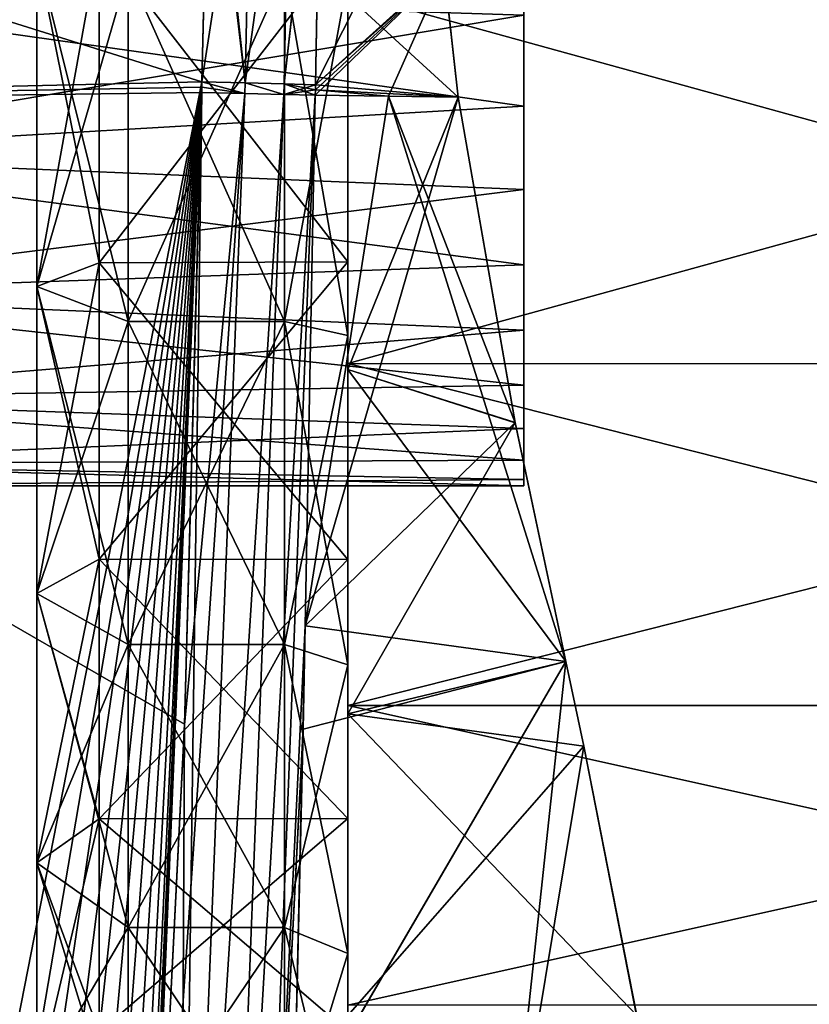
# Model space of a CAD drawing. Units: millimetres. Extents: x -1080 to 86, y -384 to 61.
# Drawn here: x 22 to 27, y 1 to 8 of the extents above; entities that cross this region are included whole.
import ezdxf

# ---------------------------------------------------------------- set-up
doc = ezdxf.new("R2010")
doc.units = ezdxf.units.MM
doc.header["$LTSCALE"] = 65.185185
for name, color, linetype in [('111', 7, 'CONTINUOUS'), ('112', 7, 'CONTINUOUS'), ('113', 7, 'CONTINUOUS'), ('118', 7, 'CONTINUOUS'), ('119', 7, 'CONTINUOUS'), ('132', 7, 'CONTINUOUS'), ('133', 7, 'CONTINUOUS'), ('134', 7, 'CONTINUOUS'), ('153', 7, 'CONTINUOUS'), ('154', 7, 'CONTINUOUS'), ('155', 7, 'CONTINUOUS'), ('191', 7, 'CONTINUOUS'), ('192', 7, 'CONTINUOUS'), ('265', 7, 'CONTINUOUS'), ('266', 7, 'CONTINUOUS'), ('269', 7, 'CONTINUOUS'), ('275', 7, 'CONTINUOUS'), ('276', 7, 'CONTINUOUS'), ('277', 7, 'CONTINUOUS'), ('278', 7, 'CONTINUOUS'), ('279', 7, 'CONTINUOUS'), ('280', 7, 'CONTINUOUS'), ('281', 7, 'CONTINUOUS'), ('282', 7, 'CONTINUOUS'), ('283', 7, 'CONTINUOUS'), ('284', 7, 'CONTINUOUS'), ('285', 7, 'CONTINUOUS'), ('82', 7, 'CONTINUOUS'), ('83', 7, 'CONTINUOUS'), ('85', 7, 'CONTINUOUS'), ('89', 7, 'CONTINUOUS'), ('90', 7, 'CONTINUOUS'), ('92', 7, 'CONTINUOUS')]:
    doc.layers.add(name, color=color, linetype=linetype)

msp = doc.modelspace()

# ---------------------------------------------------------------- linework, layer by layer
at = {"layer": '111', "linetype": 'Continuous'}
for points in [[(23.9, 5.7935, -12.5634), (23.9, 8.3447, -13.3381), (23.9, 8.366, -13.2405), (23.9, 5.7935, -12.5634)], [(23.9, 5.8338, -12.4723), (23.9, 5.7935, -12.5634), (23.9, 8.366, -13.2405), (23.9, 5.8338, -12.4723)], [(23.9, 8.3447, 13.3381), (23.9, 5.7935, 12.5634), (23.9, 8.366, 13.2405), (23.9, 8.3447, 13.3381)], [(23.9, 8.366, 13.2405), (23.9, 5.7935, 12.5634), (23.9, 5.8338, 12.4723), (23.9, 8.366, 13.2405)], [(23.9, 3.4434, -11.3066), (23.9, 5.7935, -12.5634), (23.9, 5.8338, -12.4723), (23.9, 3.4434, -11.3066)], [(23.9, 3.5001, -11.225), (23.9, 3.4434, -11.3066), (23.9, 5.8338, -12.4723), (23.9, 3.5001, -11.225)], [(23.9, 5.7935, 12.5634), (23.9, 3.4434, 11.3066), (23.9, 5.8338, 12.4723), (23.9, 5.7935, 12.5634)], [(23.9, 5.8338, 12.4723), (23.9, 3.4434, 11.3066), (23.9, 3.5001, 11.225), (23.9, 5.8338, 12.4723)], [(23.9, 1.3839, -9.6161), (23.9, 3.4434, -11.3066), (23.9, 3.5001, -11.225), (23.9, 1.3839, -9.6161)], [(23.9, 1.4541, -9.5459), (23.9, 1.3839, -9.6161), (23.9, 3.5001, -11.225), (23.9, 1.4541, -9.5459)], [(23.9, 3.4434, 11.3066), (23.9, 1.3839, 9.6161), (23.9, 3.5001, 11.225), (23.9, 3.4434, 11.3066)], [(23.9, 3.5001, 11.225), (23.9, 1.3839, 9.6161), (23.9, 1.4541, 9.5459), (23.9, 3.5001, 11.225)]]:
    msp.add_3dface(points, dxfattribs=at)
at = {"layer": '112', "linetype": 'Continuous'}
for points in [[(24.6516, 7.6533, -13.1818), (24.5554, 8.5286, -13.3736), (23.9, 8.3447, -13.3381), (24.6516, 7.6533, -13.1818)], [(24.6516, 7.6533, -13.1818), (23.9, 8.3447, -13.3381), (23.9, 5.7935, -12.5634), (24.6516, 7.6533, -13.1818)], [(25.0409, 5.4314, -12.4077), (24.6516, 7.6533, -13.1818), (23.9, 5.7935, -12.5634), (25.0409, 5.4314, -12.4077)], [(25.0409, 5.4314, -12.4077), (23.9, 5.7935, -12.5634), (23.9, 3.4434, -11.3066), (25.0409, 5.4314, -12.4077)], [(25.3883, 3.801, -11.5384), (25.0409, 5.4314, -12.4077), (23.9, 3.4434, -11.3066), (25.3883, 3.801, -11.5384)], [(25.5116, 3.2237, -11.1574), (25.3883, 3.801, -11.5384), (23.9, 3.4434, -11.3066), (25.5116, 3.2237, -11.1574)], [(25.5116, 3.2237, -11.1574), (23.9, 3.4434, -11.3066), (23.9, 1.3839, -9.6161), (25.5116, 3.2237, -11.1574)], [(25.8715, 1.3852, -9.6185), (25.5116, 3.2237, -11.1574), (23.9, 1.3839, -9.6161), (25.8715, 1.3852, -9.6185)]]:
    msp.add_3dface(points, dxfattribs=at)
at = {"layer": '113', "linetype": 'Continuous'}
for points in [[(24.5562, 8.5172, 13.3715), (24.6516, 7.6533, 13.1818), (23.9, 8.3447, 13.3381), (24.5562, 8.5172, 13.3715)], [(24.6516, 7.6533, 13.1818), (23.9, 5.7935, 12.5634), (23.9, 8.3447, 13.3381), (24.6516, 7.6533, 13.1818)], [(24.6516, 7.6533, 13.1818), (25.0412, 5.4299, 12.407), (23.9, 5.7935, 12.5634), (24.6516, 7.6533, 13.1818)], [(25.0412, 5.4299, 12.407), (25.3883, 3.8009, 11.5384), (23.9, 5.7935, 12.5634), (25.0412, 5.4299, 12.407)], [(25.3883, 3.8009, 11.5384), (23.9, 3.4434, 11.3066), (23.9, 5.7935, 12.5634), (25.3883, 3.8009, 11.5384)], [(25.3883, 3.8009, 11.5384), (25.5117, 3.2232, 11.1571), (23.9, 3.4434, 11.3066), (25.3883, 3.8009, 11.5384)], [(25.5117, 3.2232, 11.1571), (25.8716, 1.385, 9.6183), (23.9, 3.4434, 11.3066), (25.5117, 3.2232, 11.1571)], [(25.8716, 1.385, 9.6183), (23.9, 1.3839, 9.6161), (23.9, 3.4434, 11.3066), (25.8716, 1.385, 9.6183)]]:
    msp.add_3dface(points, dxfattribs=at)
at = {"layer": '118', "linetype": 'Continuous'}
for points in [[(15.479, 7.5871, 15.0531), (22.9028, 7.7563, 14.9575), (15.8429, 9.9707, 15.1977), (15.479, 7.5871, 15.0531)], [(15.8429, 9.9707, 15.1977), (22.9028, 7.7563, 14.9575), (22.9528, 9.8418, 15.0657), (15.8429, 9.9707, 15.1977)]]:
    msp.add_3dface(points, dxfattribs=at)
at = {"layer": '119', "linetype": 'Continuous'}
for points in [[(22.9028, 7.7563, -14.9575), (15.479, 7.5871, -15.0531), (15.8429, 9.9707, -15.1977), (22.9028, 7.7563, -14.9575)], [(22.9522, 9.813, -15.0628), (22.9028, 7.7563, -14.9575), (15.8429, 9.9707, -15.1977), (22.9522, 9.813, -15.0628)]]:
    msp.add_3dface(points, dxfattribs=at)
at = {"layer": '132', "linetype": 'Continuous'}
for points in [[(23.7193, 10.0127, -14.6922), (23.6784, 7.7374, -14.5623), (23.464, 7.7426, -14.7709), (23.7193, 10.0127, -14.6922)], [(23.5079, 9.9964, -14.8956), (23.7193, 10.0127, -14.6922), (23.464, 7.7426, -14.7709), (23.5079, 9.9964, -14.8956)], [(22.9028, 7.7563, -14.9575), (22.9522, 9.813, -15.0628), (23.2458, 9.9861, -15.0292), (22.9028, 7.7563, -14.9575)], [(22.9028, 7.7563, -14.9575), (23.2458, 9.9861, -15.0292), (23.1975, 7.7491, -14.9066), (22.9028, 7.7563, -14.9575)], [(23.2458, 9.9861, -15.0292), (23.5079, 9.9964, -14.8956), (23.1975, 7.7491, -14.9066), (23.2458, 9.9861, -15.0292)], [(23.1975, 7.7491, -14.9066), (23.5079, 9.9964, -14.8956), (23.464, 7.7426, -14.7709), (23.1975, 7.7491, -14.9066)]]:
    msp.add_3dface(points, dxfattribs=at)
at = {"layer": '133', "linetype": 'Continuous'}
for points in [[(22.9019, 7.7198, -14.9575), (22.9028, 7.7563, -14.9575), (23.1958, 7.6764, -14.9066), (22.9019, 7.7198, -14.9575)], [(22.9028, 7.7563, -14.9575), (23.1975, 7.7491, -14.9066), (23.1958, 7.6764, -14.9066), (22.9028, 7.7563, -14.9575)], [(23.1958, 7.6764, -14.9066), (23.1975, 7.7491, -14.9066), (23.4623, 7.6703, -14.7708), (23.1958, 7.6764, -14.9066)], [(23.1975, 7.7491, -14.9066), (23.464, 7.7426, -14.7709), (23.4623, 7.6703, -14.7708), (23.1975, 7.7491, -14.9066)], [(23.464, 7.7426, -14.7709), (23.6784, 7.7374, -14.5623), (23.4623, 7.6703, -14.7708), (23.464, 7.7426, -14.7709)], [(23.6784, 7.7374, -14.5623), (23.6775, 7.7014, -14.5623), (23.4623, 7.6703, -14.7708), (23.6784, 7.7374, -14.5623)], [(22.9011, 7.6832, -14.9575), (22.9019, 7.7198, -14.9575), (23.1958, 7.6764, -14.9066), (22.9011, 7.6832, -14.9575)], [(23.6775, 7.7014, -14.5623), (23.6768, 7.6654, -14.5622), (23.4623, 7.6703, -14.7708), (23.6775, 7.7014, -14.5623)]]:
    msp.add_3dface(points, dxfattribs=at)
at = {"layer": '134', "linetype": 'Continuous'}
for points in [[(22.4389, -3.4351, -14.9611), (22.7835, 3.3678, -14.9577), (23.1958, 7.6764, -14.9066), (22.4389, -3.4351, -14.9611)], [(22.4389, -3.4351, -14.9611), (23.1958, 7.6764, -14.9066), (22.7488, -3.457, -14.9056), (22.4389, -3.4351, -14.9611)], [(23.1958, 7.6764, -14.9066), (23.4623, 7.6703, -14.7708), (22.7488, -3.457, -14.9056), (23.1958, 7.6764, -14.9066)], [(22.7488, -3.457, -14.9056), (23.4623, 7.6703, -14.7708), (23.0261, -3.4767, -14.756), (22.7488, -3.457, -14.9056)], [(22.7835, 3.3678, -14.9577), (22.9011, 7.6832, -14.9575), (23.1958, 7.6764, -14.9066), (22.7835, 3.3678, -14.9577)], [(23.4623, 7.6703, -14.7708), (23.6768, 7.6654, -14.5622), (23.0261, -3.4767, -14.756), (23.4623, 7.6703, -14.7708)], [(23.0261, -3.4767, -14.756), (23.6768, 7.6654, -14.5622), (23.243, -3.4922, -14.5272), (23.0261, -3.4767, -14.756)], [(23.6768, 7.6654, -14.5622), (23.608, 4.044, -14.5282), (23.243, -3.4922, -14.5272), (23.6768, 7.6654, -14.5622)], [(23.608, 4.044, -14.5282), (23.5937, 3.3398, -14.5153), (23.243, -3.4922, -14.5272), (23.608, 4.044, -14.5282)], [(23.5937, 3.3398, -14.5153), (23.53, 0.6115, -14.4414), (23.243, -3.4922, -14.5272), (23.5937, 3.3398, -14.5153)]]:
    msp.add_3dface(points, dxfattribs=at)
at = {"layer": '153', "linetype": 'Continuous'}
for points in [[(22.9011, 7.6832, 14.9575), (22.7837, 3.3733, 14.9577), (22.7488, -3.457, 14.9056), (22.9011, 7.6832, 14.9575)], [(22.9011, 7.6832, 14.9575), (22.7488, -3.457, 14.9056), (23.1958, 7.6764, 14.9066), (22.9011, 7.6832, 14.9575)], [(23.1958, 7.6764, 14.9066), (22.7488, -3.457, 14.9056), (23.4623, 7.6703, 14.7708), (23.1958, 7.6764, 14.9066)], [(22.7488, -3.457, 14.9056), (23.0261, -3.4767, 14.756), (23.4623, 7.6703, 14.7708), (22.7488, -3.457, 14.9056)], [(23.0261, -3.4767, 14.756), (23.6768, 7.6654, 14.5622), (23.4623, 7.6703, 14.7708), (23.0261, -3.4767, 14.756)], [(23.6768, 7.6654, 14.5622), (23.0261, -3.4767, 14.756), (23.243, -3.4922, 14.5272), (23.6768, 7.6654, 14.5622)], [(23.608, 4.0434, 14.5282), (23.6768, 7.6654, 14.5622), (23.243, -3.4922, 14.5272), (23.608, 4.0434, 14.5282)], [(23.5938, 3.3453, 14.5154), (23.608, 4.0434, 14.5282), (23.243, -3.4922, 14.5272), (23.5938, 3.3453, 14.5154)], [(22.7837, 3.3733, 14.9577), (22.4389, -3.4351, 14.9611), (22.7488, -3.457, 14.9056), (22.7837, 3.3733, 14.9577)], [(23.5301, 0.6142, 14.4414), (23.5938, 3.3453, 14.5154), (23.243, -3.4922, 14.5272), (23.5301, 0.6142, 14.4414)]]:
    msp.add_3dface(points, dxfattribs=at)
at = {"layer": '154', "linetype": 'Continuous'}
for points in [[(22.9028, 7.7563, 14.9575), (22.9019, 7.7198, 14.9575), (23.1958, 7.6764, 14.9066), (22.9028, 7.7563, 14.9575)], [(22.9028, 7.7563, 14.9575), (23.1958, 7.6764, 14.9066), (23.1975, 7.7491, 14.9066), (22.9028, 7.7563, 14.9575)], [(23.1958, 7.6764, 14.9066), (23.4623, 7.6703, 14.7708), (23.1975, 7.7491, 14.9066), (23.1958, 7.6764, 14.9066)], [(23.1975, 7.7491, 14.9066), (23.4623, 7.6703, 14.7708), (23.464, 7.7426, 14.7709), (23.1975, 7.7491, 14.9066)], [(23.4623, 7.6703, 14.7708), (23.6768, 7.6654, 14.5622), (23.464, 7.7426, 14.7709), (23.4623, 7.6703, 14.7708)], [(23.6768, 7.6654, 14.5622), (23.6775, 7.7014, 14.5623), (23.464, 7.7426, 14.7709), (23.6768, 7.6654, 14.5622)], [(23.6775, 7.7014, 14.5623), (23.6784, 7.7374, 14.5623), (23.464, 7.7426, 14.7709), (23.6775, 7.7014, 14.5623)], [(22.9019, 7.7198, 14.9575), (22.9011, 7.6832, 14.9575), (23.1958, 7.6764, 14.9066), (22.9019, 7.7198, 14.9575)]]:
    msp.add_3dface(points, dxfattribs=at)
at = {"layer": '155', "linetype": 'Continuous'}
for points in [[(23.6784, 7.7374, 14.5623), (23.7196, 10.0335, 14.6946), (23.464, 7.7426, 14.7709), (23.6784, 7.7374, 14.5623)], [(23.464, 7.7426, 14.7709), (23.7196, 10.0335, 14.6946), (23.5079, 9.9964, 14.8956), (23.464, 7.7426, 14.7709)], [(22.9565, 10.0033, 15.0832), (22.9528, 9.8418, 15.0657), (23.1975, 7.7491, 14.9066), (22.9565, 10.0033, 15.0832)], [(22.9565, 10.0033, 15.0832), (23.1975, 7.7491, 14.9066), (23.2458, 9.9862, 15.0292), (22.9565, 10.0033, 15.0832)], [(23.1975, 7.7491, 14.9066), (23.464, 7.7426, 14.7709), (23.5079, 9.9964, 14.8956), (23.1975, 7.7491, 14.9066)], [(23.2458, 9.9862, 15.0292), (23.1975, 7.7491, 14.9066), (23.5079, 9.9964, 14.8956), (23.2458, 9.9862, 15.0292)], [(22.9528, 9.8418, 15.0657), (22.9028, 7.7563, 14.9575), (23.1975, 7.7491, 14.9066), (22.9528, 9.8418, 15.0657)]]:
    msp.add_3dface(points, dxfattribs=at)
at = {"layer": '191', "linetype": 'Continuous'}
for points in [[(23.9, 8.366, -13.2405), (33.1, 8.3713, -13.2408), (33.1, 5.8299, -12.4704), (23.9, 8.366, -13.2405)], [(23.9, 5.8338, -12.4723), (23.9, 8.366, -13.2405), (33.1, 5.8299, -12.4704), (23.9, 5.8338, -12.4723)], [(23.9, 3.5001, -11.225), (23.9, 5.8338, -12.4723), (33.1, 3.4996, -11.2223), (23.9, 3.5001, -11.225)], [(23.9, 5.8338, -12.4723), (33.1, 5.8299, -12.4704), (33.1, 3.4996, -11.2223), (23.9, 5.8338, -12.4723)], [(23.9, 1.4541, -9.5459), (23.9, 3.5001, -11.225), (33.1, 1.4584, -9.5486), (23.9, 1.4541, -9.5459)], [(23.9, 3.5001, -11.225), (33.1, 3.4996, -11.2223), (33.1, 1.4584, -9.5486), (23.9, 3.5001, -11.225)]]:
    msp.add_3dface(points, dxfattribs=at)
at = {"layer": '192', "linetype": 'Continuous'}
for points in [[(23.9, 8.366, 13.2405), (23.9, 5.8338, 12.4723), (33.1, 8.3713, 13.2408), (23.9, 8.366, 13.2405)], [(23.9, 5.8338, 12.4723), (33.1, 5.8299, 12.4704), (33.1, 8.3713, 13.2408), (23.9, 5.8338, 12.4723)], [(23.9, 5.8338, 12.4723), (23.9, 3.5001, 11.225), (33.1, 5.8299, 12.4704), (23.9, 5.8338, 12.4723)], [(23.9, 3.5001, 11.225), (33.1, 3.4996, 11.2223), (33.1, 5.8299, 12.4704), (23.9, 3.5001, 11.225)], [(23.9, 3.5001, 11.225), (23.9, 1.4541, 9.5459), (33.1, 3.4996, 11.2223), (23.9, 3.5001, 11.225)], [(23.9, 1.4541, 9.5459), (33.1, 1.4584, 9.5486), (33.1, 3.4996, 11.2223), (23.9, 1.4541, 9.5459)]]:
    msp.add_3dface(points, dxfattribs=at)
at = {"layer": '265', "linetype": 'Continuous'}
for points in [[(19.4, 8.3963, -5.4056), (19.4, 7.2584, -4.6905), (25.1, 8.2117, -5.3128), (19.4, 8.3963, -5.4056)], [(25.1, 8.2117, -5.3128), (19.4, 7.2584, -4.6905), (25.1, 7.5915, -4.9378), (25.1, 8.2117, -5.3128)], [(25.1, 7.5915, -4.9378), (19.4, 7.2584, -4.6905), (25.1, 7.0211, -4.4909), (25.1, 7.5915, -4.9378)], [(19.4, 7.2584, -4.6905), (19.4, 6.3083, -3.7401), (25.1, 7.0211, -4.4909), (19.4, 7.2584, -4.6905)], [(25.1, 7.0211, -4.4909), (19.4, 6.3083, -3.7401), (25.1, 6.5088, -3.9786), (25.1, 7.0211, -4.4909)], [(25.1, 6.5088, -3.9786), (19.4, 6.3083, -3.7401), (25.1, 6.0621, -3.4083), (25.1, 6.5088, -3.9786)], [(19.4, 6.3083, -3.7401), (19.4, 5.5936, -2.6022), (25.1, 6.0621, -3.4083), (19.4, 6.3083, -3.7401)], [(25.1, 6.0621, -3.4083), (19.4, 5.5936, -2.6022), (25.1, 5.6873, -2.7884), (25.1, 6.0621, -3.4083)], [(25.1, 5.6873, -2.7884), (19.4, 5.5936, -2.6022), (25.1, 5.39, -2.1278), (25.1, 5.6873, -2.7884)], [(19.4, 5.5936, -2.6022), (19.4, 5.1502, -1.3342), (25.1, 5.39, -2.1278), (19.4, 5.5936, -2.6022)], [(25.1, 5.39, -2.1278), (19.4, 5.1502, -1.3342), (25.1, 5.1744, -1.4361), (25.1, 5.39, -2.1278)], [(25.1, 5.1744, -1.4361), (19.4, 5.1502, -1.3342), (25.1, 5.0438, -0.7235), (25.1, 5.1744, -1.4361)], [(19.4, 5.1502, -1.3342), (19.4, 5), (25.1, 5.0438, -0.7235), (19.4, 5.1502, -1.3342)], [(19.4, 5), (25.1, 5), (25.1, 5.0438, -0.7235), (19.4, 5)]]:
    msp.add_3dface(points, dxfattribs=at)
at = {"layer": '266', "linetype": 'Continuous'}
for points in [[(19.4, 7.2584, 4.6905), (19.4, 8.3963, 5.4056), (25.1, 7.5915, 4.9378), (19.4, 7.2584, 4.6905)], [(25.1, 7.5915, 4.9378), (19.4, 8.3963, 5.4056), (25.1, 8.2117, 5.3128), (25.1, 7.5915, 4.9378)], [(25.1, 7.0211, 4.4909), (19.4, 7.2584, 4.6905), (25.1, 7.5915, 4.9378), (25.1, 7.0211, 4.4909)], [(19.4, 6.3083, 3.74), (19.4, 7.2584, 4.6905), (25.1, 6.5088, 3.9786), (19.4, 6.3083, 3.74)], [(25.1, 6.5088, 3.9786), (19.4, 7.2584, 4.6905), (25.1, 7.0211, 4.4909), (25.1, 6.5088, 3.9786)], [(25.1, 6.0621, 3.4083), (19.4, 6.3083, 3.74), (25.1, 6.5088, 3.9786), (25.1, 6.0621, 3.4083)], [(19.4, 5.5936, 2.6022), (19.4, 6.3083, 3.74), (25.1, 5.6873, 2.7884), (19.4, 5.5936, 2.6022)], [(25.1, 5.6873, 2.7884), (19.4, 6.3083, 3.74), (25.1, 6.0621, 3.4083), (25.1, 5.6873, 2.7884)], [(25.1, 5.39, 2.1278), (19.4, 5.5936, 2.6022), (25.1, 5.6873, 2.7884), (25.1, 5.39, 2.1278)], [(19.4, 5.1502, 1.3342), (19.4, 5.5936, 2.6022), (25.1, 5.1744, 1.4361), (19.4, 5.1502, 1.3342)], [(25.1, 5.1744, 1.4361), (19.4, 5.5936, 2.6022), (25.1, 5.39, 2.1278), (25.1, 5.1744, 1.4361)], [(25.1, 5.0438, 0.7235), (19.4, 5.1502, 1.3342), (25.1, 5.1744, 1.4361), (25.1, 5.0438, 0.7235)], [(25.1, 5), (19.4, 5), (19.4, 5.1502, 1.3342), (25.1, 5)], [(25.1, 5), (19.4, 5.1502, 1.3342), (25.1, 5.0438, 0.7235), (25.1, 5)]]:
    msp.add_3dface(points, dxfattribs=at)
at = {"layer": '269', "linetype": 'Continuous'}
for points in [[(25.1, 5), (25.1, 17), (25.1, 16.9562, -0.7235), (25.1, 5)], [(25.1, 17), (25.1, 5), (25.1, 5.0438, 0.7235), (25.1, 17)], [(25.1, 17), (25.1, 5.0438, 0.7235), (25.1, 16.9562, 0.7235), (25.1, 17)], [(25.1, 5), (25.1, 16.9562, -0.7235), (25.1, 5.0438, -0.7235), (25.1, 5)], [(25.1, 16.9562, -0.7235), (25.1, 16.8256, -1.4361), (25.1, 5.0438, -0.7235), (25.1, 16.9562, -0.7235)], [(25.1, 5.0438, 0.7235), (25.1, 5.1744, 1.4361), (25.1, 16.9562, 0.7235), (25.1, 5.0438, 0.7235)], [(25.1, 5.1744, 1.4361), (25.1, 16.8256, 1.4361), (25.1, 16.9562, 0.7235), (25.1, 5.1744, 1.4361)], [(25.1, 16.8256, -1.4361), (25.1, 16.61, -2.1278), (25.1, 5.1744, -1.4361), (25.1, 16.8256, -1.4361)], [(25.1, 16.8256, -1.4361), (25.1, 5.1744, -1.4361), (25.1, 5.0438, -0.7235), (25.1, 16.8256, -1.4361)], [(25.1, 5.1744, 1.4361), (25.1, 5.39, 2.1278), (25.1, 16.8256, 1.4361), (25.1, 5.1744, 1.4361)], [(25.1, 5.39, 2.1278), (25.1, 16.61, 2.1278), (25.1, 16.8256, 1.4361), (25.1, 5.39, 2.1278)], [(25.1, 16.61, -2.1278), (25.1, 16.3127, -2.7884), (25.1, 5.39, -2.1278), (25.1, 16.61, -2.1278)], [(25.1, 16.61, -2.1278), (25.1, 5.39, -2.1278), (25.1, 5.1744, -1.4361), (25.1, 16.61, -2.1278)], [(25.1, 5.39, 2.1278), (25.1, 5.6873, 2.7884), (25.1, 16.61, 2.1278), (25.1, 5.39, 2.1278)], [(25.1, 5.6873, 2.7884), (25.1, 16.3127, 2.7884), (25.1, 16.61, 2.1278), (25.1, 5.6873, 2.7884)], [(25.1, 16.3127, -2.7884), (25.1, 15.9379, -3.4083), (25.1, 5.6873, -2.7884), (25.1, 16.3127, -2.7884)], [(25.1, 16.3127, -2.7884), (25.1, 5.6873, -2.7884), (25.1, 5.39, -2.1278), (25.1, 16.3127, -2.7884)], [(25.1, 5.6873, 2.7884), (25.1, 6.0621, 3.4083), (25.1, 16.3127, 2.7884), (25.1, 5.6873, 2.7884)], [(25.1, 6.0621, 3.4083), (25.1, 15.9379, 3.4083), (25.1, 16.3127, 2.7884), (25.1, 6.0621, 3.4083)], [(25.1, 15.9379, -3.4083), (25.1, 15.4912, -3.9786), (25.1, 6.0621, -3.4083), (25.1, 15.9379, -3.4083)], [(25.1, 15.9379, -3.4083), (25.1, 6.0621, -3.4083), (25.1, 5.6873, -2.7884), (25.1, 15.9379, -3.4083)], [(25.1, 6.0621, 3.4083), (25.1, 6.5088, 3.9786), (25.1, 15.9379, 3.4083), (25.1, 6.0621, 3.4083)], [(25.1, 6.5088, 3.9786), (25.1, 15.4912, 3.9786), (25.1, 15.9379, 3.4083), (25.1, 6.5088, 3.9786)], [(25.1, 15.4912, -3.9786), (25.1, 14.9789, -4.4909), (25.1, 6.5088, -3.9786), (25.1, 15.4912, -3.9786)], [(25.1, 15.4912, -3.9786), (25.1, 6.5088, -3.9786), (25.1, 6.0621, -3.4083), (25.1, 15.4912, -3.9786)], [(25.1, 6.5088, 3.9786), (25.1, 7.0211, 4.4909), (25.1, 15.4912, 3.9786), (25.1, 6.5088, 3.9786)], [(25.1, 7.0211, 4.4909), (25.1, 14.9789, 4.4909), (25.1, 15.4912, 3.9786), (25.1, 7.0211, 4.4909)], [(25.1, 14.9789, -4.4909), (25.1, 14.4085, -4.9378), (25.1, 7.0211, -4.4909), (25.1, 14.9789, -4.4909)], [(25.1, 14.9789, -4.4909), (25.1, 7.0211, -4.4909), (25.1, 6.5088, -3.9786), (25.1, 14.9789, -4.4909)], [(25.1, 7.0211, 4.4909), (25.1, 7.5915, 4.9378), (25.1, 14.9789, 4.4909), (25.1, 7.0211, 4.4909)], [(25.1, 7.5915, 4.9378), (25.1, 14.4085, 4.9378), (25.1, 14.9789, 4.4909), (25.1, 7.5915, 4.9378)], [(25.1, 14.4085, -4.9378), (25.1, 13.7883, -5.3128), (25.1, 7.5915, -4.9378), (25.1, 14.4085, -4.9378)], [(25.1, 14.4085, -4.9378), (25.1, 7.5915, -4.9378), (25.1, 7.0211, -4.4909), (25.1, 14.4085, -4.9378)], [(25.1, 7.5915, 4.9378), (25.1, 8.2117, 5.3128), (25.1, 14.4085, 4.9378), (25.1, 7.5915, 4.9378)], [(25.1, 13.7883, -5.3128), (25.1, 8.2117, -5.3128), (25.1, 7.5915, -4.9378), (25.1, 13.7883, -5.3128)]]:
    msp.add_3dface(points, dxfattribs=at)
at = {"layer": '275', "linetype": 'Continuous'}
for points in [[(21.775, 6.36, -11.202), (22.4, 8.5126, -12.505), (21.775, 8.6345, -11.892), (21.775, 6.36, -11.202)], [(22.4, 6.1208, -11.7795), (22.4, 8.5126, -12.505), (21.775, 6.36, -11.202), (22.4, 6.1208, -11.7795)], [(21.775, 4.2637, -10.0816), (22.4, 6.1208, -11.7795), (21.775, 6.36, -11.202), (21.775, 4.2637, -10.0816)], [(22.4, 3.9165, -10.6012), (22.4, 6.1208, -11.7795), (21.775, 4.2637, -10.0816), (22.4, 3.9165, -10.6012)], [(21.775, 2.4263, -8.5737), (22.4, 3.9165, -10.6012), (21.775, 4.2637, -10.0816), (21.775, 2.4263, -8.5737)], [(22.4, 1.9844, -9.0156), (22.4, 3.9165, -10.6012), (21.775, 2.4263, -8.5737), (22.4, 1.9844, -9.0156)], [(21.775, 0.9184, -6.7363), (22.4, 1.9844, -9.0156), (21.775, 2.4263, -8.5737), (21.775, 0.9184, -6.7363)], [(22.4, 0.3988, -7.0835), (22.4, 1.9844, -9.0156), (21.775, 0.9184, -6.7363), (22.4, 0.3988, -7.0835)]]:
    msp.add_3dface(points, dxfattribs=at)
at = {"layer": '276', "linetype": 'Continuous'}
for points in [[(22.4, 8.5126, -12.505), (22.4, 6.1208, -11.7795), (23.467, 8.5126, -12.505), (22.4, 8.5126, -12.505)], [(23.467, 8.5126, -12.505), (22.4, 6.1208, -11.7795), (23.467, 6.1208, -11.7795), (23.467, 8.5126, -12.505)], [(22.4, 6.1208, -11.7795), (22.4, 3.9165, -10.6012), (23.467, 6.1208, -11.7795), (22.4, 6.1208, -11.7795)], [(23.467, 6.1208, -11.7795), (22.4, 3.9165, -10.6012), (23.467, 3.9165, -10.6012), (23.467, 6.1208, -11.7795)], [(22.4, 3.9165, -10.6012), (22.4, 1.9844, -9.0156), (23.467, 3.9165, -10.6012), (22.4, 3.9165, -10.6012)], [(23.467, 3.9165, -10.6012), (22.4, 1.9844, -9.0156), (23.467, 1.9844, -9.0156), (23.467, 3.9165, -10.6012)], [(22.4, 1.9844, -9.0156), (22.4, 0.3988, -7.0835), (23.467, 1.9844, -9.0156), (22.4, 1.9844, -9.0156)], [(23.467, 1.9844, -9.0156), (22.4, 0.3988, -7.0835), (23.467, 0.3988, -7.0835), (23.467, 1.9844, -9.0156)]]:
    msp.add_3dface(points, dxfattribs=at)
at = {"layer": '277', "linetype": 'Continuous'}
for points in [[(22.4, 8.5126, 12.505), (22.4, 6.1208, 11.7795), (21.775, 8.6345, 11.892), (22.4, 8.5126, 12.505)], [(21.775, 8.6345, 11.892), (22.4, 6.1208, 11.7795), (21.775, 6.36, 11.202), (21.775, 8.6345, 11.892)], [(22.4, 6.1208, 11.7795), (22.4, 3.9165, 10.6012), (21.775, 6.36, 11.202), (22.4, 6.1208, 11.7795)], [(21.775, 6.36, 11.202), (22.4, 3.9165, 10.6012), (21.775, 4.2637, 10.0816), (21.775, 6.36, 11.202)], [(22.4, 3.9165, 10.6012), (22.4, 1.9844, 9.0156), (21.775, 4.2637, 10.0816), (22.4, 3.9165, 10.6012)], [(21.775, 4.2637, 10.0816), (22.4, 1.9844, 9.0156), (21.775, 2.4263, 8.5737), (21.775, 4.2637, 10.0816)], [(22.4, 1.9844, 9.0156), (22.4, 0.3988, 7.0835), (21.775, 2.4263, 8.5737), (22.4, 1.9844, 9.0156)], [(21.775, 2.4263, 8.5737), (22.4, 0.3988, 7.0835), (21.775, 0.9184, 6.7363), (21.775, 2.4263, 8.5737)]]:
    msp.add_3dface(points, dxfattribs=at)
at = {"layer": '278', "linetype": 'Continuous'}
for points in [[(22.4, 6.1208, 11.7795), (22.4, 8.5126, 12.505), (23.467, 6.1208, 11.7795), (22.4, 6.1208, 11.7795)], [(23.467, 6.1208, 11.7795), (22.4, 8.5126, 12.505), (23.467, 8.5126, 12.505), (23.467, 6.1208, 11.7795)], [(22.4, 3.9165, 10.6012), (22.4, 6.1208, 11.7795), (23.467, 3.9165, 10.6012), (22.4, 3.9165, 10.6012)], [(23.467, 3.9165, 10.6012), (22.4, 6.1208, 11.7795), (23.467, 6.1208, 11.7795), (23.467, 3.9165, 10.6012)], [(22.4, 1.9844, 9.0156), (22.4, 3.9165, 10.6012), (23.467, 1.9844, 9.0156), (22.4, 1.9844, 9.0156)], [(23.467, 1.9844, 9.0156), (22.4, 3.9165, 10.6012), (23.467, 3.9165, 10.6012), (23.467, 1.9844, 9.0156)], [(22.4, 0.3988, 7.0835), (22.4, 1.9844, 9.0156), (23.467, 0.3988, 7.0835), (22.4, 0.3988, 7.0835)], [(23.467, 0.3988, 7.0835), (22.4, 1.9844, 9.0156), (23.467, 1.9844, 9.0156), (23.467, 0.3988, 7.0835)]]:
    msp.add_3dface(points, dxfattribs=at)
at = {"layer": '279', "linetype": 'Continuous'}
for points in [[(23.467, 8.5126, -12.505), (23.467, 6.1208, -11.7795), (23.9, 8.4635, -12.7501), (23.467, 8.5126, -12.505)], [(23.9, 8.4635, -12.7501), (23.467, 6.1208, -11.7795), (23.9, 6.0251, -12.0104), (23.9, 8.4635, -12.7501)], [(23.467, 6.1208, -11.7795), (23.467, 3.9165, -10.6012), (23.9, 6.0251, -12.0104), (23.467, 6.1208, -11.7795)], [(23.9, 6.0251, -12.0104), (23.467, 3.9165, -10.6012), (23.9, 3.7778, -10.8092), (23.9, 6.0251, -12.0104)], [(23.467, 3.9165, -10.6012), (23.467, 1.9844, -9.0156), (23.9, 3.7778, -10.8092), (23.467, 3.9165, -10.6012)], [(23.9, 3.7778, -10.8092), (23.467, 1.9844, -9.0156), (23.9, 1.8076, -9.1924), (23.9, 3.7778, -10.8092)], [(23.467, 1.9844, -9.0156), (23.467, 0.3988, -7.0835), (23.9, 1.8076, -9.1924), (23.467, 1.9844, -9.0156)], [(23.9, 1.8076, -9.1924), (23.467, 0.3988, -7.0835), (23.9, 0.1908, -7.2222), (23.9, 1.8076, -9.1924)]]:
    msp.add_3dface(points, dxfattribs=at)
at = {"layer": '280', "linetype": 'Continuous'}
for points in [[(23.467, 6.1208, 11.7795), (23.467, 8.5126, 12.505), (23.9, 6.0251, 12.0104), (23.467, 6.1208, 11.7795)], [(23.9, 6.0251, 12.0104), (23.467, 8.5126, 12.505), (23.9, 8.4635, 12.7501), (23.9, 6.0251, 12.0104)], [(23.467, 3.9165, 10.6012), (23.467, 6.1208, 11.7795), (23.9, 3.7778, 10.8092), (23.467, 3.9165, 10.6012)], [(23.9, 3.7778, 10.8092), (23.467, 6.1208, 11.7795), (23.9, 6.0251, 12.0104), (23.9, 3.7778, 10.8092)], [(23.467, 1.9844, 9.0156), (23.467, 3.9165, 10.6012), (23.9, 1.8076, 9.1924), (23.467, 1.9844, 9.0156)], [(23.9, 1.8076, 9.1924), (23.467, 3.9165, 10.6012), (23.9, 3.7778, 10.8092), (23.9, 1.8076, 9.1924)], [(23.467, 0.3988, 7.0835), (23.467, 1.9844, 9.0156), (23.9, 0.1908, 7.2222), (23.467, 0.3988, 7.0835)], [(23.9, 0.1908, 7.2222), (23.467, 1.9844, 9.0156), (23.9, 1.8076, 9.1924), (23.9, 0.1908, 7.2222)]]:
    msp.add_3dface(points, dxfattribs=at)
at = {"layer": '281', "linetype": 'Continuous'}
for points in [[(23.9, 15.9749, -12.0104), (23.9, 13.5365, -12.7501), (23.9, 6.0251, -12.0104), (23.9, 15.9749, -12.0104)], [(23.9, 15.9749, -12.0104), (23.9, 6.0251, -12.0104), (23.9, 11, -11.7), (23.9, 15.9749, -12.0104)], [(23.9, 6.0251, 12.0104), (23.9, 8.4635, 12.7501), (23.9, 15.9749, 12.0104), (23.9, 6.0251, 12.0104)], [(23.9, 6.0251, 12.0104), (23.9, 15.9749, 12.0104), (23.9, 11, 11.7), (23.9, 6.0251, 12.0104)], [(23.9, 13.5365, -12.7501), (23.9, 8.4635, -12.7501), (23.9, 6.0251, -12.0104), (23.9, 13.5365, -12.7501)], [(23.9, 11, -11.7), (23.9, 6.0251, -12.0104), (23.9, 8.7144, -11.4722), (23.9, 11, -11.7)], [(23.9, 8.7144, 11.4722), (23.9, 6.0251, 12.0104), (23.9, 11, 11.7), (23.9, 8.7144, 11.4722)], [(23.9, 6.0251, -12.0104), (23.9, 3.7778, -10.8092), (23.9, 8.7144, -11.4722), (23.9, 6.0251, -12.0104)], [(23.9, 8.7144, -11.4722), (23.9, 3.7778, -10.8092), (23.9, 6.5284, -10.8102), (23.9, 8.7144, -11.4722)], [(23.9, 6.5284, 10.8102), (23.9, 6.0251, 12.0104), (23.9, 8.7144, 11.4722), (23.9, 6.5284, 10.8102)], [(23.9, 6.5284, -10.8102), (23.9, 3.7778, -10.8092), (23.9, 4.496, -9.725), (23.9, 6.5284, -10.8102)], [(23.9, 3.7778, 10.8092), (23.9, 6.0251, 12.0104), (23.9, 6.5284, 10.8102), (23.9, 3.7778, 10.8092)], [(23.9, 4.496, 9.725), (23.9, 3.7778, 10.8092), (23.9, 6.5284, 10.8102), (23.9, 4.496, 9.725)], [(23.9, 3.7778, -10.8092), (23.9, 1.8076, -9.1924), (23.9, 4.496, -9.725), (23.9, 3.7778, -10.8092)], [(23.9, 4.496, -9.725), (23.9, 1.8076, -9.1924), (23.9, 2.7287, -8.2713), (23.9, 4.496, -9.725)], [(23.9, 1.8076, 9.1924), (23.9, 3.7778, 10.8092), (23.9, 4.496, 9.725), (23.9, 1.8076, 9.1924)], [(23.9, 2.7287, 8.2713), (23.9, 1.8076, 9.1924), (23.9, 4.496, 9.725), (23.9, 2.7287, 8.2713)], [(23.9, 1.8076, -9.1924), (23.9, 0.1908, -7.2222), (23.9, 2.7287, -8.2713), (23.9, 1.8076, -9.1924)], [(23.9, 2.7287, -8.2713), (23.9, 0.1908, -7.2222), (23.9, 1.275, -6.504), (23.9, 2.7287, -8.2713)], [(23.9, 0.1908, 7.2222), (23.9, 1.8076, 9.1924), (23.9, 2.7287, 8.2713), (23.9, 0.1908, 7.2222)], [(23.9, 1.275, 6.504), (23.9, 0.1908, 7.2222), (23.9, 2.7287, 8.2713), (23.9, 1.275, 6.504)]]:
    msp.add_3dface(points, dxfattribs=at)
at = {"layer": '282', "linetype": 'Continuous'}
for points in [[(23.9, 8.7144, -11.4722), (23.9, 6.5284, -10.8102), (22.2, 8.7174, -11.4752), (23.9, 8.7144, -11.4722)], [(22.2, 8.7174, -11.4752), (23.9, 6.5284, -10.8102), (22.2, 6.5226, -10.8094), (22.2, 8.7174, -11.4752)], [(23.9, 6.5284, -10.8102), (23.9, 4.496, -9.725), (22.2, 6.5226, -10.8094), (23.9, 6.5284, -10.8102)], [(22.2, 6.5226, -10.8094), (23.9, 4.496, -9.725), (22.2, 4.4998, -9.7282), (22.2, 6.5226, -10.8094)], [(23.9, 4.496, -9.725), (23.9, 2.7287, -8.2713), (22.2, 4.4998, -9.7282), (23.9, 4.496, -9.725)], [(22.2, 4.4998, -9.7282), (23.9, 2.7287, -8.2713), (22.2, 2.7269, -8.2731), (22.2, 4.4998, -9.7282)], [(23.9, 2.7287, -8.2713), (23.9, 1.275, -6.504), (22.2, 2.7269, -8.2731), (23.9, 2.7287, -8.2713)], [(22.2, 2.7269, -8.2731), (23.9, 1.275, -6.504), (22.2, 1.2718, -6.5002), (22.2, 2.7269, -8.2731)]]:
    msp.add_3dface(points, dxfattribs=at)
at = {"layer": '283', "linetype": 'Continuous'}
for points in [[(21.775, 8.6345, -11.892), (22.2, 8.7174, -11.4752), (22.2, 6.5226, -10.8094), (21.775, 8.6345, -11.892)], [(21.775, 6.36, -11.202), (21.775, 8.6345, -11.892), (22.2, 6.5226, -10.8094), (21.775, 6.36, -11.202)], [(21.775, 6.36, -11.202), (22.2, 6.5226, -10.8094), (22.2, 4.4998, -9.7282), (21.775, 6.36, -11.202)], [(21.775, 4.2637, -10.0816), (21.775, 6.36, -11.202), (22.2, 4.4998, -9.7282), (21.775, 4.2637, -10.0816)], [(21.775, 4.2637, -10.0816), (22.2, 4.4998, -9.7282), (22.2, 2.7269, -8.2731), (21.775, 4.2637, -10.0816)], [(21.775, 2.4263, -8.5737), (21.775, 4.2637, -10.0816), (22.2, 2.7269, -8.2731), (21.775, 2.4263, -8.5737)], [(21.775, 2.4263, -8.5737), (22.2, 2.7269, -8.2731), (22.2, 1.2718, -6.5002), (21.775, 2.4263, -8.5737)], [(21.775, 0.9184, -6.7363), (21.775, 2.4263, -8.5737), (22.2, 1.2718, -6.5002), (21.775, 0.9184, -6.7363)]]:
    msp.add_3dface(points, dxfattribs=at)
at = {"layer": '284', "linetype": 'Continuous'}
for points in [[(22.2, 6.5226, 10.8094), (23.9, 8.7144, 11.4722), (22.2, 8.7174, 11.4752), (22.2, 6.5226, 10.8094)], [(23.9, 6.5284, 10.8102), (23.9, 8.7144, 11.4722), (22.2, 6.5226, 10.8094), (23.9, 6.5284, 10.8102)], [(23.9, 4.496, 9.725), (23.9, 6.5284, 10.8102), (22.2, 4.4998, 9.7282), (23.9, 4.496, 9.725)], [(22.2, 4.4998, 9.7282), (23.9, 6.5284, 10.8102), (22.2, 6.5226, 10.8094), (22.2, 4.4998, 9.7282)], [(22.2, 2.7269, 8.2731), (23.9, 4.496, 9.725), (22.2, 4.4998, 9.7282), (22.2, 2.7269, 8.2731)], [(23.9, 2.7287, 8.2713), (23.9, 4.496, 9.725), (22.2, 2.7269, 8.2731), (23.9, 2.7287, 8.2713)], [(23.9, 1.275, 6.504), (23.9, 2.7287, 8.2713), (22.2, 1.2718, 6.5002), (23.9, 1.275, 6.504)], [(22.2, 1.2718, 6.5002), (23.9, 2.7287, 8.2713), (22.2, 2.7269, 8.2731), (22.2, 1.2718, 6.5002)]]:
    msp.add_3dface(points, dxfattribs=at)
at = {"layer": '285', "linetype": 'Continuous'}
for points in [[(21.775, 8.6345, 11.892), (21.775, 6.36, 11.202), (22.2, 8.7174, 11.4752), (21.775, 8.6345, 11.892)], [(21.775, 6.36, 11.202), (22.2, 6.5226, 10.8094), (22.2, 8.7174, 11.4752), (21.775, 6.36, 11.202)], [(21.775, 6.36, 11.202), (21.775, 4.2637, 10.0816), (22.2, 6.5226, 10.8094), (21.775, 6.36, 11.202)], [(21.775, 4.2637, 10.0816), (22.2, 4.4998, 9.7282), (22.2, 6.5226, 10.8094), (21.775, 4.2637, 10.0816)], [(21.775, 4.2637, 10.0816), (21.775, 2.4263, 8.5737), (22.2, 4.4998, 9.7282), (21.775, 4.2637, 10.0816)], [(21.775, 2.4263, 8.5737), (22.2, 2.7269, 8.2731), (22.2, 4.4998, 9.7282), (21.775, 2.4263, 8.5737)], [(21.775, 2.4263, 8.5737), (21.775, 0.9184, 6.7363), (22.2, 2.7269, 8.2731), (21.775, 2.4263, 8.5737)], [(21.775, 0.9184, 6.7363), (22.2, 1.2718, 6.5002), (22.2, 2.7269, 8.2731), (21.775, 0.9184, 6.7363)]]:
    msp.add_3dface(points, dxfattribs=at)
at = {"layer": '82', "linetype": 'Continuous'}
for points in [[(23.6784, 7.7374, 14.5623), (24.519, 9.3967, 13.5052), (23.7196, 10.0335, 14.6946), (23.6784, 7.7374, 14.5623)], [(24.5562, 8.5172, 13.3715), (24.519, 9.3967, 13.5052), (23.6784, 7.7374, 14.5623), (24.5562, 8.5172, 13.3715)], [(24.1765, 7.6592, 13.8796), (24.5562, 8.5172, 13.3715), (23.6768, 7.6654, 14.5622), (24.1765, 7.6592, 13.8796)], [(23.6768, 7.6654, 14.5622), (24.5562, 8.5172, 13.3715), (23.6775, 7.7014, 14.5623), (23.6768, 7.6654, 14.5622)], [(23.6775, 7.7014, 14.5623), (24.5562, 8.5172, 13.3715), (23.6784, 7.7374, 14.5623), (23.6775, 7.7014, 14.5623)], [(24.6516, 7.6533, 13.1818), (24.5562, 8.5172, 13.3715), (24.1765, 7.6592, 13.8796), (24.6516, 7.6533, 13.1818)]]:
    msp.add_3dface(points, dxfattribs=at)
at = {"layer": '83', "linetype": 'Continuous'}
for points in [[(24.1765, 7.6592, 13.8796), (23.6768, 7.6654, 14.5622), (23.608, 4.0434, 14.5282), (24.1765, 7.6592, 13.8796)], [(25.3883, 3.8009, 11.5384), (24.1765, 7.6592, 13.8796), (23.608, 4.0434, 14.5282), (25.3883, 3.8009, 11.5384)], [(24.6516, 7.6533, 13.1818), (24.1765, 7.6592, 13.8796), (25.0412, 5.4299, 12.407), (24.6516, 7.6533, 13.1818)], [(25.0412, 5.4299, 12.407), (24.1765, 7.6592, 13.8796), (25.3883, 3.8009, 11.5384), (25.0412, 5.4299, 12.407)], [(25.3883, 3.8009, 11.5384), (23.608, 4.0434, 14.5282), (23.5301, 0.6142, 14.4414), (25.3883, 3.8009, 11.5384)], [(23.5301, 0.6142, 14.4414), (23.608, 4.0434, 14.5282), (23.5938, 3.3453, 14.5154), (23.5301, 0.6142, 14.4414)], [(24.9849, 0.0517, 11.2213), (25.3883, 3.8009, 11.5384), (23.5301, 0.6142, 14.4414), (24.9849, 0.0517, 11.2213)], [(25.5117, 3.2232, 11.1571), (25.3883, 3.8009, 11.5384), (24.9849, 0.0517, 11.2213), (25.5117, 3.2232, 11.1571)], [(25.8716, 1.385, 9.6183), (25.5117, 3.2232, 11.1571), (24.9849, 0.0517, 11.2213), (25.8716, 1.385, 9.6183)]]:
    msp.add_3dface(points, dxfattribs=at)
at = {"layer": '85', "linetype": 'Continuous'}
for points in [[(22.9028, 7.7563, 14.9575), (15.479, 7.5871, 15.0531), (22.9019, 7.7198, 14.9575), (22.9028, 7.7563, 14.9575)], [(22.9019, 7.7198, 14.9575), (15.479, 7.5871, 15.0531), (22.9011, 7.6832, 14.9575), (22.9019, 7.7198, 14.9575)], [(22.9011, 7.6832, 14.9575), (15.479, 7.5871, 15.0531), (22.7837, 3.3733, 14.9577), (22.9011, 7.6832, 14.9575)], [(22.7837, 3.3733, 14.9577), (15.479, 7.5871, 15.0531), (22.4389, -3.4351, 14.9611), (22.7837, 3.3733, 14.9577)], [(22.4389, -3.4351, 14.9611), (15.479, 7.5871, 15.0531), (22.4032, -3.9314, 14.9615), (22.4389, -3.4351, 14.9611)], [(22.4032, -3.9314, 14.9615), (15.479, 7.5871, 15.0531), (22.3667, -4.428, 14.9619), (22.4032, -3.9314, 14.9615)], [(22.3667, -4.428, 14.9619), (15.479, 7.5871, 15.0531), (22.3169, -4.76, 14.9626), (22.3667, -4.428, 14.9619)], [(22.3169, -4.76, 14.9626), (15.479, 7.5871, 15.0531), (22.2185, -5.0796, 14.9642), (22.3169, -4.76, 14.9626)], [(22.2185, -5.0796, 14.9642), (15.479, 7.5871, 15.0531), (22.0714, -5.3874, 14.9665), (22.2185, -5.0796, 14.9642)], [(22.0714, -5.3874, 14.9665), (15.479, 7.5871, 15.0531), (21.8832, -5.6654, 14.9696), (22.0714, -5.3874, 14.9665)], [(21.8832, -5.6654, 14.9696), (15.479, 7.5871, 15.0531), (21.6576, -5.9105, 14.9732), (21.8832, -5.6654, 14.9696)]]:
    msp.add_3dface(points, dxfattribs=at)
at = {"layer": '89', "linetype": 'Continuous'}
for points in [[(23.7193, 10.0127, -14.6922), (24.5554, 8.5286, -13.3736), (23.6784, 7.7374, -14.5623), (23.7193, 10.0127, -14.6922)], [(24.5554, 8.5286, -13.3736), (24.6516, 7.6533, -13.1818), (23.6784, 7.7374, -14.5623), (24.5554, 8.5286, -13.3736)], [(23.6784, 7.7374, -14.5623), (24.6516, 7.6533, -13.1818), (23.6775, 7.7014, -14.5623), (23.6784, 7.7374, -14.5623)], [(23.6768, 7.6654, -14.5622), (23.6775, 7.7014, -14.5623), (24.1765, 7.6592, -13.8796), (23.6768, 7.6654, -14.5622)], [(23.6775, 7.7014, -14.5623), (24.6516, 7.6533, -13.1818), (24.1765, 7.6592, -13.8796), (23.6775, 7.7014, -14.5623)]]:
    msp.add_3dface(points, dxfattribs=at)
at = {"layer": '90', "linetype": 'Continuous'}
for points in [[(23.6768, 7.6654, -14.5622), (24.1765, 7.6592, -13.8796), (23.608, 4.044, -14.5282), (23.6768, 7.6654, -14.5622)], [(24.1765, 7.6592, -13.8796), (24.6516, 7.6533, -13.1818), (23.608, 4.044, -14.5282), (24.1765, 7.6592, -13.8796)], [(23.608, 4.044, -14.5282), (24.6516, 7.6533, -13.1818), (25.0409, 5.4314, -12.4077), (23.608, 4.044, -14.5282)], [(25.3883, 3.801, -11.5384), (23.608, 4.044, -14.5282), (25.0409, 5.4314, -12.4077), (25.3883, 3.801, -11.5384)], [(23.608, 4.044, -14.5282), (25.3883, 3.801, -11.5384), (23.5937, 3.3398, -14.5153), (23.608, 4.044, -14.5282)], [(24.9849, 0.0517, -11.2213), (23.53, 0.6115, -14.4414), (25.3883, 3.801, -11.5384), (24.9849, 0.0517, -11.2213)], [(25.3883, 3.801, -11.5384), (23.53, 0.6115, -14.4414), (23.5937, 3.3398, -14.5153), (25.3883, 3.801, -11.5384)], [(25.5116, 3.2237, -11.1574), (24.9849, 0.0517, -11.2213), (25.3883, 3.801, -11.5384), (25.5116, 3.2237, -11.1574)], [(25.8715, 1.3852, -9.6185), (24.9849, 0.0517, -11.2213), (25.5116, 3.2237, -11.1574), (25.8715, 1.3852, -9.6185)]]:
    msp.add_3dface(points, dxfattribs=at)
at = {"layer": '92', "linetype": 'Continuous'}
for points in [[(15.479, 7.5871, -15.0531), (22.9028, 7.7563, -14.9575), (20.1046, -6.5011, -14.9968), (15.479, 7.5871, -15.0531)], [(20.1046, -6.5011, -14.9968), (22.9028, 7.7563, -14.9575), (20.4739, -6.4721, -14.9914), (20.1046, -6.5011, -14.9968)], [(20.4739, -6.4721, -14.9914), (22.9028, 7.7563, -14.9575), (20.8132, -6.3981, -14.9863), (20.4739, -6.4721, -14.9914)], [(20.8132, -6.3981, -14.9863), (22.9028, 7.7563, -14.9575), (21.122, -6.2781, -14.9816), (20.8132, -6.3981, -14.9863)], [(21.122, -6.2781, -14.9816), (22.9028, 7.7563, -14.9575), (21.4023, -6.115, -14.9773), (21.122, -6.2781, -14.9816)], [(21.4023, -6.115, -14.9773), (22.9028, 7.7563, -14.9575), (21.6585, -5.9094, -14.9732), (21.4023, -6.115, -14.9773)], [(21.6585, -5.9094, -14.9732), (22.9028, 7.7563, -14.9575), (21.8831, -5.666, -14.9696), (21.6585, -5.9094, -14.9732)], [(21.8831, -5.666, -14.9696), (22.9028, 7.7563, -14.9575), (22.0716, -5.3858, -14.9665), (21.8831, -5.666, -14.9696)], [(22.0716, -5.3858, -14.9665), (22.9028, 7.7563, -14.9575), (22.2185, -5.0802, -14.9642), (22.0716, -5.3858, -14.9665)], [(22.2185, -5.0802, -14.9642), (22.9028, 7.7563, -14.9575), (22.316, -4.7624, -14.9626), (22.2185, -5.0802, -14.9642)], [(22.316, -4.7624, -14.9626), (22.9028, 7.7563, -14.9575), (22.3667, -4.428, -14.9619), (22.316, -4.7624, -14.9626)], [(22.3667, -4.428, -14.9619), (22.9028, 7.7563, -14.9575), (22.4032, -3.9314, -14.9615), (22.3667, -4.428, -14.9619)], [(22.4032, -3.9314, -14.9615), (22.9028, 7.7563, -14.9575), (22.4389, -3.4351, -14.9611), (22.4032, -3.9314, -14.9615)], [(22.4389, -3.4351, -14.9611), (22.9028, 7.7563, -14.9575), (22.7835, 3.3678, -14.9577), (22.4389, -3.4351, -14.9611)], [(22.9028, 7.7563, -14.9575), (22.9019, 7.7198, -14.9575), (22.7835, 3.3678, -14.9577), (22.9028, 7.7563, -14.9575)], [(22.9019, 7.7198, -14.9575), (22.9011, 7.6832, -14.9575), (22.7835, 3.3678, -14.9577), (22.9019, 7.7198, -14.9575)]]:
    msp.add_3dface(points, dxfattribs=at)

doc.saveas('drawing.dxf')
